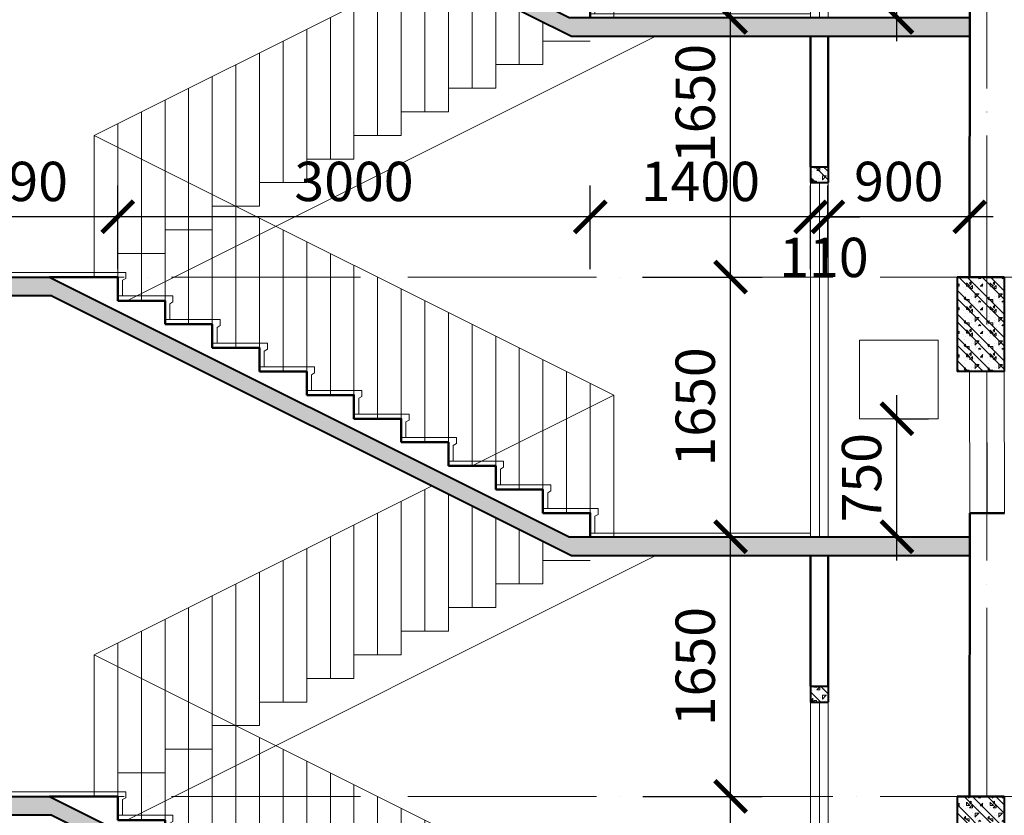
# Model space of a CAD drawing. Units: millimetres. Extents: x -2469955 to -1740442, y -2196751 to -2015371.
# Drawn here: x -1851577 to -1845324, y -2036195 to -2031139 of the extents above; entities that cross this region are included whole.
import ezdxf

# ---------------------------------------------------------------- set-up
doc = ezdxf.new("R2010")
doc.units = ezdxf.units.MM
doc.header["$MEASUREMENT"] = 0
doc.header["$PDMODE"] = 35
doc.header["$PDSIZE"] = 0.000315
doc.linetypes.add('ACAD_ISO04W100', pattern=[30, 24, -3, 0, -3])
doc.layers.get('0').update_dxf_attribs({"linetype": 'CONTINUOUS', "lineweight": 18})
doc.layers.get('DEFPOINTS').update_dxf_attribs({"linetype": 'CONTINUOUS', "lineweight": 18})
for name, color, linetype, lineweight in [('KT-1-Column(cotbetong)', 6, 'CONTINUOUS', 40), ('KT-10.axis(truc)', 14, 'ACAD_ISO04W100', 0), ('KT-11-Dimension(duongkichthuoc)', 185, 'CONTINUOUS', 13), ('KT-4-line1(netthaydam)', 4, 'CONTINUOUS', 20), ('KT-5-line2(netthaymanh)', 5, 'CONTINUOUS', 18), ('KT-9-Materials(chenvatlieu)', 251, 'CONTINUOUS', 0), ('tuong', 7, 'CONTINUOUS', 50)]:
    doc.layers.add(name, color=color, linetype=linetype, lineweight=lineweight)
doc.styles.add('DIM1', font='romans.shx', dxfattribs={"width": 0.8})
doc.dimstyles.new('1-1', dxfattribs={"dimtxt": 250, "dimasz": 200, "dimexe": 200, "dimexo": 50, "dimgap": 100, "dimtad": 1, "dimdec": 0, "dimzin": 0, "dimdsep": 46, "dimtxsty": 'DIM1', "dimblk": 'ARCHTICK', "dimcen": 100, "dimdle": 150, "dimclrd": 185, "dimclre": 185, "dimclrt": 4, "dimadec": 0, "dimazin": 0, "dimtfac": 0.0001, "dimtdec": 0, "dimtix": 1, "dimtmove": 2, "dimatfit": 3, "dimldrblk": 'DOTSMALL', "dimfxl": 0, "dimtolj": 1, "dimtzin": 0, "dimarcsym": 0})

# ---------------------------------------------------------------- blocks, each defined once
blk = doc.blocks.new('tang2-moi')
at = {"layer": 'KT-9-Materials(chenvatlieu)', "ltscale": 0.5}
h = blk.add_hatch(dxfattribs=at)
h.set_pattern_fill('BT', color=256, scale=150, style=0)
h.set_pattern_definition([(7.016709298534877e-15, (1244.33966544806, 619.249519076664), (0, 150), [0, -150]), (7.016709298534877e-15, (1138.372915448155, 684.1006690766662), (0, 150), [0, -150]), (7.016709298534877e-15, (1143.069565448212, 657.6907690765802), (0, 150), [0, -150]), (7.016709298534877e-15, (1195.906165448017, 670.0153690767474), (0, 150), [0, -150]), (7.016709298534877e-15, (1167.433165448019, 713.1517690767068), (0, 150), [0, -150]), (7.016709298534877e-15, (1159.801165448036, 694.0777690766845), (0, 150), [0, -150]), (7.016709298534877e-15, (1173.303865448106, 726.0633190765511), (0, 150), [0, -150]), (7.016709298534877e-15, (1152.462715448113, 738.6813190765679), (0, 150), [0, -150]), (7.016709298534877e-15, (1181.22941544815, 705.8155690766871), (0, 150), [0, -150]), (7.016709298534877e-15, (1133.089315448189, 706.402519076597), (0, 150), [0, -150]), (7.016709298534877e-15, (1229.075815448072, 706.9893190765288), (0, 150), [0, -150]), (7.016709298534877e-15, (1250.797615448013, 711.0975190766621), (0, 150), [0, -150]), (7.016709298534877e-15, (1239.643165447982, 695.8384690766688), (0, 150), [0, -150]), (7.016709298534877e-15, (1242.872065448202, 675.2973190767225), (0, 150), [0, -150]), (7.016709298534877e-15, (1203.831715448061, 693.1974190766923), (0, 150), [0, -150]), (7.016709298534877e-15, (1202.657515448052, 651.8218690766953), (0, 150), [0, -150]), (7.016709298534877e-15, (1202.657515448052, 638.9103190766182), (0, 150), [0, -150]), (7.016709298534877e-15, (1131.621715448098, 635.9758690765593), (0, 150), [0, -150]), (7.016709298534877e-15, (1190.916115448112, 653.5824190767016), (0, 150), [0, -150]), (7.016709298534877e-15, (1191.503065448022, 603.6969190766104), (0, 150), [0, -150]), (7.016709298534877e-15, (1175.358565448085, 635.6823190767318), (0, 150), [0, -150]), (7.016709298534877e-15, (1176.532765448093, 621.0100690766703), (0, 150), [0, -150]), (7.016709298534877e-15, (1157.159365448169, 610.1526190766599), (0, 150), [0, -150]), (7.016709298534877e-15, (1167.139615448192, 630.1069690766744), (0, 150), [0, -150]), (7.016709298534877e-15, (1160.094715448096, 636.2692690766416), (0, 150), [0, -150]), (45.00000000000001, (1239.386965448037, 631.6617190765683), (0, 150.0000464173428), [12, -200.1321]), (135, (1247.872165448032, 640.1470690765418), (-150.0000464173428, 0), [12, -200.1321]), (270, (1239.386965448037, 648.6324190767482), (150, -2.755455298081545e-14), [16.97055, -133.02945]), (180, (1234.179415448103, 633.5715190765914), (-1.83697019872103e-14, -150), [18, -132]), (270, (1216.179415448103, 633.5715190765914), (150, -2.755455298081545e-14), [18, -132]), (45.00000000000001, (1216.179415448103, 615.5715190765914), (0, 150.0000464173428), [25.4559, -186.6762]), (90, (1178.669665448135, 643.9458190766163), (-150, 9.184850993605149e-15), [25.2, -124.8]), (180, (1178.669665448135, 669.1458190765698), (-1.83697019872103e-14, -150), [25.2, -124.8]), (315, (1153.469665448181, 669.1458190765698), (150.0000464173428, -3.33066907387547e-14), [35.6382, -176.4939]), (135, (1157.324065448018, 616.9737190767191), (-150.0000464173428, 0), [10.5, -201.6321]), (225, (1149.89936544816, 624.3984190765768), (-1.665334536937735e-14, -150.0000464173428), [10.5, -201.6321]), (7.016709298534877e-15, (1142.474815448048, 616.9737190767191), (0, 150), [14.84925, -135.15075]), (7.016709298534877e-15, (1212.150715448195, 718.3803190765902), (0, 150), [20.625, -129.375]), (90, (1232.775715448195, 718.3803190765902), (-150, 9.184850993605149e-15), [20.625, -129.375]), (225, (1232.775715448195, 739.0053190765902), (-1.665334536937735e-14, -150.0000464173428), [29.1681, -182.96385]), (270, (1194.805465448182, 721.3681690767407), (150, -2.755455298081545e-14), [18.75, -131.25]), (7.016709298534877e-15, (1194.805465448182, 702.6181690767407), (0, 150), [18.75, -131.25]), (135, (1213.555465448182, 702.6181690767407), (-150.0000464173428, 0), [26.51655, -185.61555]), (45.00000000000001, (1204.34516544803, 727.1449690766167), (0, 150.0000464173428), [12.75, -199.3821]), (135, (1213.360765448073, 736.1605690766592), (-150.0000464173428, 0), [12.75, -199.3821]), (270, (1204.34516544803, 745.1763190766796), (150, -2.755455298081545e-14), [18.0312, -131.9688]), (135, (1145.44751544809, 716.3452690765262), (-150.0000464173428, 0), [21.21315, -190.9188]), (7.016709298534877e-15, (1130.44751544809, 716.3452690765262), (0, 150), [15, -135]), (270, (1130.44751544809, 731.3452690765262), (150, -2.755455298081545e-14), [15, -135]), (45.00000000000001, (1119.399265448097, 600.0039190766402), (-74.24621202458748, 74.24621202458749), []), (45.00000000000001, (1171.899265448097, 600.0039190766402), (-74.24621202458748, 74.24621202458749), [])])
h.paths.add_polyline_path([(1230.019451181637, 700.003919075476), (1119.399540738901, 700.0042236018926), (1119.399265448097, 600.0042236025911), (1230.019175891066, 600.0039190766402)])
h = blk.add_hatch(dxfattribs=at)
h.set_pattern_fill('BT', color=256, scale=150, style=0)
h.set_pattern_definition([(7.016709298534877e-15, (124.9403999487404, -880.7543121667113), (0, 150), [0, -150]), (7.016709298534877e-15, (18.97364994883537, -815.9031621667091), (0, 150), [0, -150]), (7.016709298534877e-15, (23.67029994889162, -842.3130621667951), (0, 150), [0, -150]), (7.016709298534877e-15, (76.50689994869754, -829.9884621666279), (0, 150), [0, -150]), (7.016709298534877e-15, (48.0338999486994, -786.8520621666685), (0, 150), [0, -150]), (7.016709298534877e-15, (40.40189994871616, -805.9260621666908), (0, 150), [0, -150]), (7.016709298534877e-15, (53.9045999487862, -773.9405121668242), (0, 150), [0, -150]), (7.016709298534877e-15, (33.06344994879328, -761.3225121668074), (0, 150), [0, -150]), (7.016709298534877e-15, (61.83014994882978, -794.1882621666882), (0, 150), [0, -150]), (7.016709298534877e-15, (13.69004994886927, -793.6013121667784), (0, 150), [0, -150]), (7.016709298534877e-15, (109.6765499487519, -793.0145121668465), (0, 150), [0, -150]), (7.016709298534877e-15, (131.3983499486931, -788.9063121667132), (0, 150), [0, -150]), (7.016709298534877e-15, (120.2438999486621, -804.1653621667065), (0, 150), [0, -150]), (7.016709298534877e-15, (123.4727999488823, -824.7065121666528), (0, 150), [0, -150]), (7.016709298534877e-15, (84.43244994874112, -806.806412166683), (0, 150), [0, -150]), (7.016709298534877e-15, (83.25824994873255, -848.18196216668), (0, 150), [0, -150]), (7.016709298534877e-15, (83.25824994873255, -861.0935121667571), (0, 150), [0, -150]), (7.016709298534877e-15, (12.22244994877838, -864.027962166816), (0, 150), [0, -150]), (7.016709298534877e-15, (71.51684994879179, -846.4214121666737), (0, 150), [0, -150]), (7.016709298534877e-15, (72.10379994870164, -896.306912166765), (0, 150), [0, -150]), (7.016709298534877e-15, (55.95929994876496, -864.3215121666435), (0, 150), [0, -150]), (7.016709298534877e-15, (57.13349994877353, -878.993762166705), (0, 150), [0, -150]), (7.016709298534877e-15, (37.76009994884953, -889.8512121667154), (0, 150), [0, -150]), (7.016709298534877e-15, (47.74034994887188, -869.8968621667009), (0, 150), [0, -150]), (7.016709298534877e-15, (40.69544994877651, -863.7345621667337), (0, 150), [0, -150]), (45.00000000000001, (119.9876999487169, -868.342112166807), (0, 150.0000464173428), [12, -200.1321]), (135, (128.4728999487124, -859.8567621668335), (-150.0000464173428, 0), [12, -200.1321]), (270, (119.9876999487169, -851.3714121666271), (150, -2.755455298081545e-14), [16.97055, -133.02945]), (180, (114.7801499487832, -866.432312166784), (-1.83697019872103e-14, -150), [18, -132]), (270, (96.78014994878322, -866.432312166784), (150, -2.755455298081545e-14), [18, -132]), (45.00000000000001, (96.78014994878322, -884.432312166784), (0, 150.0000464173428), [25.4559, -186.6762]), (90, (59.27039994881488, -856.058012166759), (-150, 9.184850993605149e-15), [25.2, -124.8]), (180, (59.27039994881488, -830.8580121668056), (-1.83697019872103e-14, -150), [25.2, -124.8]), (315, (34.07039994886145, -830.8580121668056), (150.0000464173428, -3.33066907387547e-14), [35.6382, -176.4939]), (135, (37.92479994869791, -883.0301121666562), (-150.0000464173428, 0), [10.5, -201.6321]), (225, (30.50009994884022, -875.6054121667985), (-1.665334536937735e-14, -150.0000464173428), [10.5, -201.6321]), (7.016709298534877e-15, (23.07554994872771, -883.0301121666562), (0, 150), [14.84925, -135.15075]), (7.016709298534877e-15, (92.75144994887523, -781.6235121667851), (0, 150), [20.625, -129.375]), (90, (113.3764499488752, -781.6235121667851), (-150, 9.184850993605149e-15), [20.625, -129.375]), (225, (113.3764499488752, -760.9985121667851), (-1.665334536937735e-14, -150.0000464173428), [29.1681, -182.96385]), (270, (75.4061999488622, -778.6356621666346), (150, -2.755455298081545e-14), [18.75, -131.25]), (7.016709298534877e-15, (75.4061999488622, -797.3856621666346), (0, 150), [18.75, -131.25]), (135, (94.1561999488622, -797.3856621666346), (-150.0000464173428, 0), [26.51655, -185.61555]), (45.00000000000001, (84.94589994871058, -772.8588621667586), (0, 150.0000464173428), [12.75, -199.3821]), (135, (93.96149994875304, -763.8432621667162), (-150.0000464173428, 0), [12.75, -199.3821]), (270, (84.94589994871058, -754.8275121666957), (150, -2.755455298081545e-14), [18.0312, -131.9688]), (135, (26.04824994876981, -783.6585621668492), (-150.0000464173428, 0), [21.21315, -190.9188]), (7.016709298534877e-15, (11.04824994876981, -783.6585621668492), (0, 150), [15, -135]), (270, (11.04824994876981, -768.6585621668492), (150, -2.755455298081545e-14), [15, -135]), (45.00000000000001, (-5.122274160385132e-08, -899.9999121667352), (-74.24621202458748, 74.24621202458749), []), (45.00000000000001, (52.49999994877726, -899.9999121667352), (-74.24621202458748, 74.24621202458749), [])])
h.paths.add_polyline_path([(110.0049280009698, 0), (0, 0), (0, -599.9999999995343), (110.0049278193619, -599.9999995785765)])
h.paths.add_polyline_path([(300.0321041557472, -599.9999988521449), (300.0321041555144, 0), (110.0049280005042, 2.328306436538696e-10), (110.0049278188962, -599.999999579275)])
h = blk.add_hatch(dxfattribs=at)
h.set_pattern_fill('BT', color=256, scale=150, style=0)
h.set_pattern_definition([(180, (29545.0841521495, -3680.766434401972), (0, 150), [0, -150]), (180, (29651.05090214941, -3615.91528440197), (0, 150), [0, -150]), (180, (29646.35425214935, -3642.325184402056), (0, 150), [0, -150]), (180, (29593.51765214955, -3630.000584401889), (0, 150), [0, -150]), (180, (29621.99065214954, -3586.864184401929), (0, 150), [0, -150]), (180, (29629.62265214953, -3605.938184401952), (0, 150), [0, -150]), (180, (29616.11995214946, -3573.952634402085), (0, 150), [0, -150]), (180, (29636.96110214945, -3561.334634402068), (0, 150), [0, -150]), (180, (29608.19440214941, -3594.200384401949), (0, 150), [0, -150]), (180, (29656.33450214937, -3593.613434402039), (0, 150), [0, -150]), (180, (29560.34800214949, -3593.026634402107), (0, 150), [0, -150]), (180, (29538.62620214955, -3588.918434401974), (0, 150), [0, -150]), (180, (29549.78065214958, -3604.177484401967), (0, 150), [0, -150]), (180, (29546.55175214936, -3624.718634401914), (0, 150), [0, -150]), (180, (29585.5921021495, -3606.818534401944), (0, 150), [0, -150]), (180, (29586.76630214951, -3648.194084401941), (0, 150), [0, -150]), (180, (29586.76630214951, -3661.105634402018), (0, 150), [0, -150]), (180, (29657.80210214946, -3664.040084402077), (0, 150), [0, -150]), (180, (29598.50770214945, -3646.433534401935), (0, 150), [0, -150]), (180, (29597.92075214954, -3696.319034402026), (0, 150), [0, -150]), (180, (29614.06525214948, -3664.333634401904), (0, 150), [0, -150]), (180, (29612.89105214947, -3679.005884401966), (0, 150), [0, -150]), (180, (29632.26445214939, -3689.863334401976), (0, 150), [0, -150]), (180, (29622.28420214937, -3669.908984401962), (0, 150), [0, -150]), (180, (29629.32910214947, -3663.746684401995), (0, 150), [0, -150]), (135, (29550.03685214953, -3668.354234402068), (0, 150.0000464173428), [12, -200.1321]), (45.00000000000001, (29541.55165214953, -3659.868884402094), (150.0000464173428, 0), [12, -200.1321]), (270, (29550.03685214953, -3651.383534401888), (-150, -2.755455298081545e-14), [16.97055, -133.02945]), (7.016709298534877e-15, (29555.24440214946, -3666.444434402045), (1.83697019872103e-14, -150), [18, -132]), (270, (29573.24440214946, -3666.444434402045), (-150, -2.755455298081545e-14), [18, -132]), (135, (29573.24440214946, -3684.444434402045), (0, 150.0000464173428), [25.4559, -186.6762]), (90, (29610.75415214943, -3656.07013440202), (150, 9.184850993605149e-15), [25.2, -124.8]), (7.016709298534877e-15, (29610.75415214943, -3630.870134402066), (1.83697019872103e-14, -150), [25.2, -124.8]), (225, (29635.95415214938, -3630.870134402066), (-150.0000464173428, -3.33066907387547e-14), [35.6382, -176.4939]), (45.00000000000001, (29632.09975214954, -3683.042234401917), (150.0000464173428, 0), [10.5, -201.6321]), (315, (29639.5244521494, -3675.617534402059), (1.665334536937735e-14, -150.0000464173428), [10.5, -201.6321]), (180, (29646.94900214951, -3683.042234401917), (0, 150), [14.84925, -135.15075]), (180, (29577.27310214937, -3581.635634402046), (0, 150), [20.625, -129.375]), (90, (29556.64810214937, -3581.635634402046), (150, 9.184850993605149e-15), [20.625, -129.375]), (315, (29556.64810214937, -3561.010634402046), (1.665334536937735e-14, -150.0000464173428), [29.1681, -182.96385]), (270, (29594.61835214938, -3578.647784401895), (-150, -2.755455298081545e-14), [18.75, -131.25]), (180, (29594.61835214938, -3597.397784401895), (0, 150), [18.75, -131.25]), (45.00000000000001, (29575.86835214938, -3597.397784401895), (150.0000464173428, 0), [26.51655, -185.61555]), (135, (29585.07865214953, -3572.87098440202), (0, 150.0000464173428), [12.75, -199.3821]), (45.00000000000001, (29576.06305214949, -3563.855384401977), (150.0000464173428, 0), [12.75, -199.3821]), (270, (29585.07865214953, -3554.839634401957), (-150, -2.755455298081545e-14), [18.0312, -131.9688]), (45.00000000000001, (29643.97630214947, -3583.67068440211), (150.0000464173428, 0), [21.21315, -190.9188]), (180, (29658.97630214947, -3583.67068440211), (0, 150), [15, -135]), (270, (29658.97630214947, -3568.67068440211), (-150, -2.755455298081545e-14), [15, -135]), (135, (29670.02455214947, -3700.012034401996), (74.24621202458748, 74.24621202458749), []), (135, (29617.52455214947, -3700.012034401996), (74.24621202458748, 74.24621202458749), [])])
h.paths.add_polyline_path([(29450.02528263326, -3300.000314050587), (29670.02455214947, -3299.980757973623), (29670.02455214923, -3700.006174226757), (29450.02455214993, -3700.006174226757)])
h.paths.add_polyline_path([(28740.02161147911, -3419.981414075941), (28020.01752734347, -3419.981922026724), (27720.0184892714, -3419.981922027189), (27720.0184892714, -3299.999867731705), (27720.0184892707, -119.9999049005564), (25510.00132638589, -119.9999161735177), (25510.00132638589, -599.9999205134809), (25110.00132638589, -599.9999220240861), (25110.001326008, -119.99991799891), (21910.0049210391, -119.9999343208037), (21910.00492141722, -599.9999205307104), (21510.00492141722, -599.9999220420141), (21510.00492141675, -169.9998801010661), (18219.39513689117, -169.9998968858272), (18219.39513806487, -400.0016272717621), (17999.39734017127, -399.9998980078381), (17999.39734017104, -119.9998980078381), (14710.01941978396, -119.9999147856142), (14710.01941979351, -599.9999800559599), (14310.0189298396, -599.9999820964877), (14310.0189298389, -119.9999820962548), (11099.99987486191, -119.999998469837), (11099.99987486191, -599.9999984696042), (10800.0000006028, -599.9999999993015), (10800.0000006035, -119.9999760710634), (8840.0049279409, -119.999983276939), (8840.004928970477, -399.999913552776), (8620.004928970244, -399.999913552776), (8620.004928970244, -119.999984085327), (7420.023048467468, -119.9999884970021), (7420.02304847748, -599.9999800561927), (7020.022558522876, -599.9999820964877), (7020.022558523342, -119.9999900076073), (6047.981862800196, -119.999993956415), (2747.984473489923, -1769.998688611668), (219.3730085960124, -1769.9924337212), (219.9999999480788, -1649.993300443981), (2764.374443228822, -1650.000304866815), (6064.375065049622, 6.043817847967148e-06), (18219.39513602364, 5.195103585720062e-05), (18219.39513627929, -49.99991216673516), (21510.00492141675, -49.9999121662695), (21510.00492141652, 6.437860429286957e-05), (27720.01848927117, 8.783349767327309e-05), (28020.01766843931, 8.783373050391674e-05), (28020.01766843954, -119.9999121644069), (28020.01766843977, -3299.981922026956), (28960.02138728346, -3299.981258869404), (28960.02138728346, -3700.012034401996), (28740.02138728369, -3700.012034401763)])
h.paths.add_polyline_path([(7020.022665850585, -950.000027398346), (7130.022636304377, -950.000027398346), (7130.022636304377, -1050.0001429033), (7020.022665850585, -1050.0001429033)], flags=17)
h.paths.add_polyline_path([(17999.39374239394, -949.9970851505641), (18219.39435201278, -949.9970851510298), (18219.39435201255, -1049.999912166735), (17999.39374239394, -1049.999912166735)], flags=17)
h.paths.add_polyline_path([(21599.39313297393, -949.9970851503313), (21819.39374259301, -949.9970851505641), (21819.39374259277, -1049.999912166269), (21599.39313297393, -1049.999912166269)], flags=17)
at = {"layer": 'KT-1-Column(cotbetong)', "ltscale": 0.5}
for p, q in [((1119.399540738668, 700.0042236018926), (1119.399265448097, 600.0042236025911)), ((1230.019451181637, 700.0039190757088), (1119.399540738668, 700.0042236018926)), ((1230.019451181637, 700.0039190757088), (1230.019175891066, 600.0039190764073)), ((1230.019451181637, 600.0039190757088), (1119.399540738668, 600.0042236018926)), ((0, 0), (0, -599.9999999997672)), ((0, 0), (300.0321041555144, 0)), ((300.0321041555144, 0), (0, 0)), ((300.0321041555144, 0), (300.0321041557472, -599.9999984696042)), ((6047.981862800894, -119.999993956415), (2747.984473490156, -1769.998688611668)), ((6047.981862800894, -119.999993956415), (7020.022558523109, -119.9999900076073)), ((-5.098991096019745e-08, -599.9999999997672), (300.0321040651761, -599.9999984696042)), ((219.9999999485444, -1649.993300444447), (219.3730085957795, -1769.992433720734)), ((2764.374443228822, -1650.000304867048), (219.3733230086509, -1649.993298719171)), ((2747.984473490156, -1769.998688611668), (219.3730085957795, -1769.992433720734))]:
    blk.add_line(p, q, dxfattribs=at)
blk.add_lwpolyline([(18219.39513627929, -49.99991216650233), (18219.39513602434, 5.195103585720062e-05), (6064.375065051019, 6.043585017323494e-06), (2764.374443228822, -1650.000304867048)], dxfattribs=at)
at = {"layer": 'KT-10.axis(truc)', "ltscale": 50}
blk.add_line((54792.40331810992, 8.783349767327309e-05), (-2891.824006061535, 8.783349767327309e-05), dxfattribs=at)
at = {"layer": 'KT-4-line1(netthaydam)', "ltscale": 0.5}
for p, q in [((1174.709495960269, 600.0040713388007), (1174.703301922651, -1649.995928652352)), ((109.3782454039901, -1499.993298719171), (110.3182648562361, -599.9999994372483)), ((5572.395290032029, -3449.999935527332), (2212.44578416599, -1769.997363878181))]:
    blk.add_line(p, q, dxfattribs=at)
at = {"layer": 'KT-4-line1(netthaydam)'}
for points in [[(2930.211103257025, -1949.999935528031), (2930.211103257025, -1799.999935528031), (2630.211103257025, -1799.999935528031)], [(3230.211103257025, -2099.999935528031), (3230.211103257025, -1949.999935528031), (2930.211103257025, -1949.999935528031)], [(3530.211103257025, -2249.999935528031), (3530.211103257025, -2099.999935528031), (3230.211103257025, -2099.999935528031)], [(3830.211103257025, -2399.999935528031), (3830.211103257025, -2249.999935528031), (3530.211103257025, -2249.999935528031)], [(4130.211103257025, -2549.999935528031), (4130.211103257025, -2399.999935528031), (3830.211103257025, -2399.999935528031)], [(4430.211103257025, -2699.999935528031), (4430.211103257025, -2549.999935528031), (4130.211103257025, -2549.999935528031)], [(4730.211103257025, -2849.999935528031), (4730.211103257025, -2699.999935528031), (4430.211103257025, -2699.999935528031)], [(5030.211103257025, -2999.999935528031), (5030.211103257025, -2849.999935528031), (4730.211103257025, -2849.999935528031)], [(5330.211103257025, -3149.999935528031), (5330.211103257025, -2999.999935528031), (5030.211103257025, -2999.999935528031)], [(5630.211103257025, -3299.999935528031), (5630.211103257025, -3149.999935528031), (5330.211103257025, -3149.999935528031)]]:
    blk.add_lwpolyline(points, dxfattribs=at)
at = {"layer": 'KT-5-line2(netthaymanh)', "ltscale": 0.5}
for p, q in [((5780.211182956584, 900.0096095658373), (2480.019710288849, -750.0000945669599)), ((5780.211103256792, 8.783349767327309e-05), (5780.211103256792, 900.0000878334977)), ((5780.211182956584, 8.783373050391674e-05), (5780.211182956584, 900.0096095658373)), ((5630.211103257025, -149.9999355280306), (5630.211103257257, 825.0000867717899)), ((5480.211103257025, -149.9999355280306), (5480.211103257257, 750.0000644719694)), ((5330.211103257025, -299.9999355280306), (5330.211103257257, 675.000084647676)), ((1119.399540738668, 600.0042236018926), (1119.39334670105, -1649.99577638926)), ((1230.01945118187, 600.0042236016598), (1230.013257144252, -1649.995776389493)), ((5180.211103257025, -299.9999355280306), (5180.211103257257, 600.0000644719694)), ((5030.211103257025, -449.9999355280306), (5030.211103257257, 525.0000825242605)), ((4880.211103257025, -449.9999355280306), (4880.211103257257, 450.0000644719694)), ((4730.211103257025, -599.9999355280306), (4730.21110325749, 375.0000804001465)), ((4580.211103257025, -599.9999355280306), (4580.211103257257, 300.0000644719694)), ((4430.211103257025, -749.9999355280306), (4430.21110325749, 225.0000782764982)), ((4280.211103257025, -749.9999355280306), (4280.211103257257, 150.0000644719694)), ((4130.211103257025, -899.9999355280306), (4130.21110325749, 75.00007615284994)), ((3980.211103257025, -899.9999355280306), (3980.211103257257, 6.447196938097477e-05)), ((3830.211103257025, -1049.999935528031), (3830.21110325749, -74.99992597103119)), ((3680.211103257025, -1049.999935528031), (3680.211103257257, -149.9999355280306)), ((3530.211103257025, -1199.999935528031), (3530.211103257257, -224.9999280949123)), ((3380.211103257025, -1199.999935528031), (3380.211103257257, -299.9999355280306)), ((3230.211103257025, -1349.999935528031), (3230.211103257257, -374.9999302187935)), ((3080.211103257025, -1349.999935528031), (3080.211103257257, -449.9999355280306)), ((2930.211103257025, -1499.999935528031), (2930.21110325749, -524.9999323424418)), ((0, -599.9999999997672), (-0.6266769911162555, -1499.993298719171)), ((220.313341781497, -599.9999988761265), (219.3733230086509, -1499.993298719171)), ((2780.211103257025, -1499.999935528031), (2780.211103257257, -599.9999355280306)), ((2630.211103257025, -1649.999935528031), (2630.211103257257, -674.9999344663229)), ((2480.019710288849, -1650.00009456696), (2480.019710288849, -750.0000945669599)), ((2480.019710288849, -750.0000945669599), (3380.077223608969, -1200.00009456696)), ((2480.211103257025, -1649.999935528031), (2480.21110325749, -749.9999355280306)), ((3634.037556577008, -1326.972147068009), (5780.211182956584, -2399.990390434163)), ((3680.211103257025, -2249.999935528031), (3680.211103257257, -1349.991257288493)), ((3530.211103257025, -2249.999935528031), (3530.211103256326, -1378.88537372835)), ((3830.211103257025, -2399.999935528031), (3830.211103256792, -1424.991691200063)), ((3380.211103257025, -2099.999935528031), (3380.211103257025, -1453.885373728117)), ((3980.211103257025, -2399.999935528031), (3980.211103257257, -1499.991257288493)), ((3230.211103257025, -2099.999935528031), (3230.211103256792, -1528.88537372835)), ((3080.211103257025, -1949.999935528031), (3080.21110325749, -1603.885373727884)), ((4130.211103257025, -2549.999935528031), (4130.211103256792, -1574.991691200063)), ((2930.211103257025, -1949.999935528031), (2930.211103256326, -1678.88537372835)), ((4280.211103257025, -2549.999935528031), (4280.211103257257, -1649.991257288493)), ((4430.211103257025, -2699.999935528031), (4430.211103256792, -1724.991691200063)), ((4580.211103257025, -2699.999935528031), (4580.211103257257, -1799.991257288493)), ((4730.211103257025, -2849.999935528031), (4730.211103256792, -1874.991691200063)), ((4880.211103257025, -2849.999935528031), (4880.211103257257, -1949.991257288493)), ((5030.211103257025, -2999.999935528031), (5030.211103256792, -2024.991691200063)), ((5180.211103257025, -2999.999935528031), (5180.211103257257, -2099.991257288493)), ((5330.211103257025, -3149.999935528031), (5330.211103256792, -2174.991691200063)), ((5480.211103257025, -3149.999935528031), (5480.211103257257, -2249.991257288493)), ((5630.211103257025, -3299.999935528031), (5630.211103257257, -2324.990823376924)), ((5780.211182956584, -3299.999912166269), (5780.211182956584, -2399.990390434163))]:
    blk.add_line(p, q, dxfattribs=at)
at = {"layer": 'KT-5-line2(netthaymanh)'}
blk.add_line((2630.019710288616, -1627.00009456696), (1229.95595536218, -1626.996240323409), dxfattribs=at)
for points in [[(7020.02267428604, 29.99990955041721), (5579.828317306703, 29.99990543304011), (5579.828317306703, -8.262132202740759), (5599.828317306703, -20.07801215955988), (5599.82835117192, -120.0000945669599)], [(5630.019710288849, -120.0000945669599), (5280.019710290711, -120.0000945669599), (5280.019710290711, -158.2621322027408), (5300.019710290711, -170.0780121595599), (5300.019744155928, -270.0000945669599)], [(5329.828317320673, -270.0000945669599), (4979.828317322535, -270.0000945669599), (4979.828317322535, -308.2621322027408), (4999.828317322535, -320.0780121595599), (4999.828351187753, -420.0000945669599)], [(5029.828317320673, -420.0000945669599), (4679.828317322535, -420.0000945669599), (4679.828317322535, -458.2621322027408), (4699.828317322535, -470.0780121595599), (4699.828351187753, -570.0000945669599)], [(4729.828317320673, -570.0000945669599), (4379.828317322535, -570.0000945669599), (4379.828317322535, -608.2621322027408), (4399.828317322535, -620.0780121595599), (4399.828351187753, -720.0000945669599)], [(4429.828317320673, -720.0000945669599), (4079.828317322535, -720.0000945669599), (4079.828317322535, -758.2621322027408), (4099.828317322535, -770.0780121595599), (4099.828351187753, -870.0000945669599)], [(4130.019710288849, -870.0000945669599), (3780.019710290711, -870.0000945669599), (3780.019710290711, -908.2621322027408), (3800.019710290711, -920.0780121595599), (3800.019744155928, -1020.00009456696)], [(3829.828317320673, -1020.00009456696), (3479.828317322535, -1020.00009456696), (3479.828317322535, -1058.262132202741), (3499.828317322535, -1070.07801215956), (3499.828351187753, -1170.00009456696)], [(3529.828317320673, -1170.00009456696), (3179.828317322535, -1170.00009456696), (3179.828317322535, -1208.262132202741), (3199.828317322535, -1220.07801215956), (3199.828351187753, -1320.00009456696)], [(3229.828317320673, -1320.00009456696), (2879.828317322535, -1320.00009456696), (2879.828317322535, -1358.262132202741), (2899.828317322535, -1370.07801215956), (2899.828351187753, -1470.00009456696)], [(2930.019710288849, -1470.00009456696), (2580.019710290711, -1470.00009456696), (2580.019710290711, -1508.262132202741), (2600.019710290711, -1520.07801215956), (2600.019744155928, -1627.000011979835)]]:
    blk.add_lwpolyline(points, dxfattribs=at)
at = {"layer": 'KT-5-line2(netthaymanh)', "ltscale": 0.5}
blk.add_lwpolyline([(420.0182942117099, -899.9946718160063), (920.018466030946, -899.9946718160063), (920.018466030946, -399.9946718160063), (420.0182942117099, -399.9946718160063)], close=True, dxfattribs=at)
at = {"layer": 'tuong', "ltscale": 0.5}
for p, q in [((1119.40284209419, 1530.000087833498), (1119.399816029472, 700.0042236009613)), ((1230.019451182103, 1530.000087833498), (1230.019726472441, 700.0039190750103)), ((-0.6266769911162555, -1499.993298719171), (219.3733230088837, -1499.993298719171)), ((219.3733230088837, -1499.993298719171), (219.9999999492429, -3299.999951046426))]:
    blk.add_line(p, q, dxfattribs=at)
for points in [[(5630.019710273016, -150.0000945669599), (5630.019710273016, -9.4566959887743e-05), (6064.375065051019, 6.043585017323494e-06)], [(5330.019710288849, -300.0000945669599), (5330.019710288849, -150.0000945669599), (5630.019710273016, -150.0000945669599)], [(5030.019710288849, -450.0000945669599), (5030.019710288849, -300.0000945669599), (5330.019710288849, -300.0000945669599)], [(4730.019710288849, -600.0000945669599), (4730.019710288849, -450.0000945669599), (5030.019710288849, -450.0000945669599)], [(4430.019710288849, -750.0000945669599), (4430.019710288849, -600.0000945669599), (4730.019710288849, -600.0000945669599)], [(4130.019710288849, -900.0000945669599), (4130.019710288849, -750.0000945669599), (4430.019710288849, -750.0000945669599)], [(3830.019710288849, -1050.00009456696), (3830.019710288849, -900.0000945669599), (4130.019710288849, -900.0000945669599)], [(3530.019710288849, -1200.00009456696), (3530.019710288849, -1050.00009456696), (3830.019710288849, -1050.00009456696)], [(3230.019710288849, -1350.00009456696), (3230.019710288849, -1200.00009456696), (3530.019710288849, -1200.00009456696)], [(2930.019710288849, -1500.00009456696), (2930.019710288849, -1350.00009456696), (3230.019710288849, -1350.00009456696)], [(2630.019710288849, -1650.00009456696), (2630.019710288849, -1500.00009456696), (2930.019710288849, -1500.00009456696)]]:
    blk.add_lwpolyline(points, dxfattribs=at)
blk = doc.blocks.new('_ARCHTICK')
at = {"color": 0, "linetype": 'ByBlock', "const_width": 0.15}
blk.add_lwpolyline([(-0.5, -0.5), (0.5, 0.5)], dxfattribs=at)
blk = doc.blocks.new('*D128')
at = {"layer": 'DEFPOINTS', "color": 0, "ltscale": 0.5}
for p in [(-1847670.191643768, -2036074.853293707), (-1847061.628211559, -2036074.853293707), (-1847670.191643768, -2037724.852536046)]:
    blk.add_point(p, dxfattribs=at)
at = {"layer": 'KT-11-Dimension(duongkichthuoc)', "color": 185, "lineweight": -2, "ltscale": 0.5}
for p, q in [((-1847061.628211559, -2037874.852536046), (-1847061.628211559, -2035924.853293707)), ((-1847620.191643768, -2036074.853293707), (-1846861.628211559, -2036074.853293707)), ((-1847620.191643768, -2037724.852536046), (-1846861.628211559, -2037724.852536046))]:
    blk.add_line(p, q, dxfattribs=at)
at = {"layer": 'KT-11-Dimension(duongkichthuoc)', "color": 185, "lineweight": -2, "ltscale": 0.5, "xscale": 200, "yscale": 200, "zscale": 200}
for p, rotation in [((-1847061.628211559, -2036074.853293707), 90), ((-1847061.628211559, -2037724.852536046), 270)]:
    blk.add_blockref('_ARCHTICK', p, dxfattribs=dict(at, rotation=rotation))
at = {"layer": 'KT-11-Dimension(duongkichthuoc)', "color": 4, "ltscale": 0.5, "insert": (-1847286.628211559, -2036899.852914877), "char_height": 250, "attachment_point": 5, "rotation": 90, "style": 'DIM1'}
blk.add_mtext('\\A1;1650', dxfattribs=at)
blk = doc.blocks.new('_DotSmall')
at = {"color": 0, "linetype": 'ByBlock', "const_width": 0.5}
blk.add_lwpolyline([(-0.0625, 0, 1), (0.0625, 0, 1)], format="xyb", close=True, dxfattribs=at)
blk = doc.blocks.new('*D129')
at = {"layer": 'DEFPOINTS', "color": 0, "ltscale": 0.5}
for p in [(-1847488.605677489, -2034424.851997277), (-1847061.628211559, -2034424.851997277), (-1847670.191643768, -2036074.853293707)]:
    blk.add_point(p, dxfattribs=at)
at = {"layer": 'KT-11-Dimension(duongkichthuoc)', "color": 185, "lineweight": -2, "ltscale": 0.5}
for p, q in [((-1847061.628211559, -2036224.853293707), (-1847061.628211559, -2034274.851997277)), ((-1847438.605677489, -2034424.851997277), (-1846861.628211559, -2034424.851997277)), ((-1847620.191643768, -2036074.853293707), (-1846861.628211559, -2036074.853293707))]:
    blk.add_line(p, q, dxfattribs=at)
at = {"layer": 'KT-11-Dimension(duongkichthuoc)', "color": 185, "lineweight": -2, "ltscale": 0.5, "xscale": 200, "yscale": 200, "zscale": 200}
for p, rotation in [((-1847061.628211559, -2034424.851997277), 90), ((-1847061.628211559, -2036074.853293707), 270)]:
    blk.add_blockref('_ARCHTICK', p, dxfattribs=dict(at, rotation=rotation))
at = {"layer": 'KT-11-Dimension(duongkichthuoc)', "color": 4, "ltscale": 0.5, "insert": (-1847286.628211559, -2035249.852645492), "char_height": 250, "attachment_point": 5, "rotation": 90, "style": 'DIM1'}
blk.add_mtext('\\A1;1650', dxfattribs=at)
blk = doc.blocks.new('*D130')
at = {"layer": 'DEFPOINTS', "color": 0, "ltscale": 0.5}
for p in [(-1847670.733646896, -2032774.853254827), (-1847061.628211559, -2032774.853254827), (-1847488.605677489, -2034424.851997277)]:
    blk.add_point(p, dxfattribs=at)
at = {"layer": 'KT-11-Dimension(duongkichthuoc)', "color": 185, "lineweight": -2, "ltscale": 0.5}
for p, q in [((-1847061.628211559, -2034574.851997277), (-1847061.628211559, -2032624.853254827)), ((-1847620.733646896, -2032774.853254827), (-1846861.628211559, -2032774.853254827)), ((-1847438.605677489, -2034424.851997277), (-1846861.628211559, -2034424.851997277))]:
    blk.add_line(p, q, dxfattribs=at)
at = {"layer": 'KT-11-Dimension(duongkichthuoc)', "color": 185, "lineweight": -2, "ltscale": 0.5, "xscale": 200, "yscale": 200, "zscale": 200}
for p, rotation in [((-1847061.628211559, -2032774.853254827), 90), ((-1847061.628211559, -2034424.851997277), 270)]:
    blk.add_blockref('_ARCHTICK', p, dxfattribs=dict(at, rotation=rotation))
at = {"layer": 'KT-11-Dimension(duongkichthuoc)', "color": 4, "ltscale": 0.5, "insert": (-1847286.628211559, -2033599.852626052), "char_height": 250, "attachment_point": 5, "rotation": 90, "style": 'DIM1'}
blk.add_mtext('\\A1;1650', dxfattribs=at)
blk = doc.blocks.new('*D131')
at = {"layer": 'DEFPOINTS', "color": 0, "ltscale": 0.5}
for p in [(-1847529.351525994, -2031124.852070566), (-1847061.628211559, -2031124.852070566), (-1847670.733646896, -2032774.853254827)]:
    blk.add_point(p, dxfattribs=at)
at = {"layer": 'KT-11-Dimension(duongkichthuoc)', "color": 185, "lineweight": -2, "ltscale": 0.5}
for p, q in [((-1847061.628211559, -2032924.853254827), (-1847061.628211559, -2030974.852070566)), ((-1847479.351525994, -2031124.852070566), (-1846861.628211559, -2031124.852070566)), ((-1847620.733646896, -2032774.853254827), (-1846861.628211559, -2032774.853254827))]:
    blk.add_line(p, q, dxfattribs=at)
at = {"layer": 'KT-11-Dimension(duongkichthuoc)', "color": 185, "lineweight": -2, "ltscale": 0.5, "xscale": 200, "yscale": 200, "zscale": 200}
for p, rotation in [((-1847061.628211559, -2031124.852070566), 90), ((-1847061.628211559, -2032774.853254827), 270)]:
    blk.add_blockref('_ARCHTICK', p, dxfattribs=dict(at, rotation=rotation))
at = {"layer": 'KT-11-Dimension(duongkichthuoc)', "color": 4, "ltscale": 0.5, "insert": (-1847286.628211559, -2031672.018724546), "char_height": 250, "attachment_point": 5, "rotation": 90, "style": 'DIM1'}
blk.add_mtext('\\A1;1650', dxfattribs=at)
blk = doc.blocks.new('*D132')
at = {"layer": 'DEFPOINTS', "color": 0, "ltscale": 0.5}
for p in [(-1847529.351525994, -2029474.853215947), (-1847061.628211559, -2029474.853215947), (-1847529.351525994, -2031124.852070566)]:
    blk.add_point(p, dxfattribs=at)
at = {"layer": 'KT-11-Dimension(duongkichthuoc)', "color": 185, "lineweight": -2, "ltscale": 0.5}
for p, q in [((-1847061.628211559, -2031274.852070566), (-1847061.628211559, -2029324.853215947)), ((-1847479.351525994, -2029474.853215947), (-1846861.628211559, -2029474.853215947)), ((-1847479.351525994, -2031124.852070566), (-1846861.628211559, -2031124.852070566))]:
    blk.add_line(p, q, dxfattribs=at)
at = {"layer": 'KT-11-Dimension(duongkichthuoc)', "color": 185, "lineweight": -2, "ltscale": 0.5, "xscale": 200, "yscale": 200, "zscale": 200}
for p, rotation in [((-1847061.628211559, -2029474.853215947), 90), ((-1847061.628211559, -2031124.852070566), 270)]:
    blk.add_blockref('_ARCHTICK', p, dxfattribs=dict(at, rotation=rotation))
at = {"layer": 'KT-11-Dimension(duongkichthuoc)', "color": 4, "ltscale": 0.5, "insert": (-1847286.628211559, -2030299.852643257), "char_height": 250, "attachment_point": 5, "rotation": 90, "style": 'DIM1'}
blk.add_mtext('\\A1;1650', dxfattribs=at)
blk = doc.blocks.new('*D136')
at = {"layer": 'DEFPOINTS', "color": 0, "ltscale": 0.5}
for p in [(-1846025.660368549, -2030374.847975597), (-1846005.392129946, -2030374.847975597), (-1846025.660368549, -2031124.847931047)]:
    blk.add_point(p, dxfattribs=at)
at = {"layer": 'KT-11-Dimension(duongkichthuoc)', "color": 185, "lineweight": -2, "ltscale": 0.5}
for p, q in [((-1846005.392129946, -2031274.847931047), (-1846005.392129946, -2030224.847975597)), ((-1845975.660368549, -2030374.847975597), (-1845805.392129946, -2030374.847975597)), ((-1845975.660368549, -2031124.847931047), (-1845805.392129946, -2031124.847931047))]:
    blk.add_line(p, q, dxfattribs=at)
at = {"layer": 'KT-11-Dimension(duongkichthuoc)', "color": 185, "lineweight": -2, "ltscale": 0.5, "xscale": 200, "yscale": 200, "zscale": 200}
for p, rotation in [((-1846005.392129946, -2030374.847975597), 90), ((-1846005.392129946, -2031124.847931047), 270)]:
    blk.add_blockref('_ARCHTICK', p, dxfattribs=dict(at, rotation=rotation))
at = {"layer": 'KT-11-Dimension(duongkichthuoc)', "color": 4, "ltscale": 0.5, "insert": (-1846230.392129946, -2030749.847953322), "char_height": 250, "attachment_point": 5, "rotation": 90, "style": 'DIM1'}
blk.add_mtext('\\A1;750', dxfattribs=at)
blk = doc.blocks.new('*D137')
at = {"layer": 'DEFPOINTS', "color": 0, "ltscale": 0.5}
for p in [(-1846025.660368549, -2033674.848014476), (-1846005.392129946, -2033674.848014476), (-1846025.660368549, -2034424.847969927)]:
    blk.add_point(p, dxfattribs=at)
at = {"layer": 'KT-11-Dimension(duongkichthuoc)', "color": 185, "lineweight": -2, "ltscale": 0.5}
for p, q in [((-1846005.392129946, -2034574.847969927), (-1846005.392129946, -2033524.848014476)), ((-1845975.660368549, -2033674.848014476), (-1845805.392129946, -2033674.848014476)), ((-1845975.660368549, -2034424.847969927), (-1845805.392129946, -2034424.847969927))]:
    blk.add_line(p, q, dxfattribs=at)
at = {"layer": 'KT-11-Dimension(duongkichthuoc)', "color": 185, "lineweight": -2, "ltscale": 0.5, "xscale": 200, "yscale": 200, "zscale": 200}
for p, rotation in [((-1846005.392129946, -2033674.848014476), 90), ((-1846005.392129946, -2034424.847969927), 270)]:
    blk.add_blockref('_ARCHTICK', p, dxfattribs=dict(at, rotation=rotation))
at = {"layer": 'KT-11-Dimension(duongkichthuoc)', "color": 4, "ltscale": 0.5, "insert": (-1846230.392129946, -2034049.847992202), "char_height": 250, "attachment_point": 5, "rotation": 90, "style": 'DIM1'}
blk.add_mtext('\\A1;750', dxfattribs=at)
blk = doc.blocks.new('*D148')
at = {"layer": 'DEFPOINTS', "color": 0, "ltscale": 0.5}
for p in [(-1846444.087652123, -2032392.025115959), (-1846444.087652123, -2032700.05947745), (-1845543.689017406, -2032700.05947745)]:
    blk.add_point(p, dxfattribs=at)
at = {"layer": 'KT-11-Dimension(duongkichthuoc)', "color": 185, "lineweight": -2, "ltscale": 0.5}
for p, q in [((-1846444.087652123, -2032650.05947745), (-1846444.087652123, -2032192.025115959)), ((-1845543.689017406, -2032650.05947745), (-1845543.689017406, -2032192.025115959)), ((-1845393.689017406, -2032392.025115959), (-1846594.087652123, -2032392.025115959))]:
    blk.add_line(p, q, dxfattribs=at)
at = {"layer": 'KT-11-Dimension(duongkichthuoc)', "color": 185, "lineweight": -2, "ltscale": 0.5, "xscale": 200, "yscale": 200, "zscale": 200, "rotation": 180}
blk.add_blockref('_ARCHTICK', (-1846444.087652123, -2032392.025115959), dxfattribs=at)
at = {"layer": 'KT-11-Dimension(duongkichthuoc)', "color": 185, "lineweight": -2, "ltscale": 0.5, "xscale": 200, "yscale": 200, "zscale": 200}
blk.add_blockref('_ARCHTICK', (-1845543.689017406, -2032392.025115959), dxfattribs=at)
at = {"layer": 'KT-11-Dimension(duongkichthuoc)', "color": 4, "ltscale": 0.5, "insert": (-1845993.888334765, -2032167.025115959), "char_height": 250, "attachment_point": 5, "style": 'DIM1'}
blk.add_mtext('\\A1;900', dxfattribs=at)
blk = doc.blocks.new('*D149')
at = {"layer": 'DEFPOINTS', "color": 0, "ltscale": 0.5}
for p in [(-1846553.707411506, -2032392.025115959), (-1846553.707411506, -2032700.05947745), (-1846444.087652123, -2032700.05947745)]:
    blk.add_point(p, dxfattribs=at)
at = {"layer": 'KT-11-Dimension(duongkichthuoc)', "color": 185, "lineweight": -2, "ltscale": 0.5}
for p, q in [((-1846553.707411506, -2032650.05947745), (-1846553.707411506, -2032192.025115959)), ((-1846444.087652123, -2032650.05947745), (-1846444.087652123, -2032192.025115959)), ((-1846553.707411506, -2032392.025115959), (-1846753.707411506, -2032392.025115959)), ((-1846444.087652123, -2032392.025115959), (-1846553.707411506, -2032392.025115959)), ((-1846444.087652123, -2032392.025115959), (-1846244.087652123, -2032392.025115959))]:
    blk.add_line(p, q, dxfattribs=at)
at = {"layer": 'KT-11-Dimension(duongkichthuoc)', "color": 185, "lineweight": -2, "ltscale": 0.5, "xscale": 200, "yscale": 200, "zscale": 200}
blk.add_blockref('_ARCHTICK', (-1846553.707411506, -2032392.025115959), dxfattribs=at)
at = {"layer": 'KT-11-Dimension(duongkichthuoc)', "color": 185, "lineweight": -2, "ltscale": 0.5, "xscale": 200, "yscale": 200, "zscale": 200, "rotation": 180}
blk.add_blockref('_ARCHTICK', (-1846444.087652123, -2032392.025115959), dxfattribs=at)
at = {"layer": 'KT-11-Dimension(duongkichthuoc)', "color": 4, "ltscale": 0.5, "insert": (-1846469.226524924, -2032649.905150822), "char_height": 250, "attachment_point": 5, "style": 'DIM1'}
blk.add_mtext('\\A1;110', dxfattribs=at)
blk = doc.blocks.new('*D150')
at = {"layer": 'DEFPOINTS', "color": 0, "ltscale": 0.5}
for p in [(-1847953.708727746, -2032392.025115959), (-1847953.708727746, -2032774.853254827), (-1846553.707411506, -2032774.853254827)]:
    blk.add_point(p, dxfattribs=at)
at = {"layer": 'KT-11-Dimension(duongkichthuoc)', "color": 185, "lineweight": -2, "ltscale": 0.5}
for p, q in [((-1847953.708727746, -2032724.853254827), (-1847953.708727746, -2032192.025115959)), ((-1846553.707411506, -2032724.853254827), (-1846553.707411506, -2032192.025115959)), ((-1846403.707411506, -2032392.025115959), (-1848103.708727746, -2032392.025115959))]:
    blk.add_line(p, q, dxfattribs=at)
at = {"layer": 'KT-11-Dimension(duongkichthuoc)', "color": 185, "lineweight": -2, "ltscale": 0.5, "xscale": 200, "yscale": 200, "zscale": 200, "rotation": 180}
blk.add_blockref('_ARCHTICK', (-1847953.708727746, -2032392.025115959), dxfattribs=at)
at = {"layer": 'KT-11-Dimension(duongkichthuoc)', "color": 185, "lineweight": -2, "ltscale": 0.5, "xscale": 200, "yscale": 200, "zscale": 200}
blk.add_blockref('_ARCHTICK', (-1846553.707411506, -2032392.025115959), dxfattribs=at)
at = {"layer": 'KT-11-Dimension(duongkichthuoc)', "color": 4, "ltscale": 0.5, "insert": (-1847253.708069626, -2032167.025115959), "char_height": 250, "attachment_point": 5, "style": 'DIM1'}
blk.add_mtext('\\A1;1400', dxfattribs=at)
blk = doc.blocks.new('*D151')
at = {"layer": 'DEFPOINTS', "color": 0, "ltscale": 0.5}
for p in [(-1850953.900120714, -2032392.025115959), (-1850953.900120714, -2032774.853254827), (-1847953.708727746, -2032774.853254827)]:
    blk.add_point(p, dxfattribs=at)
at = {"layer": 'KT-11-Dimension(duongkichthuoc)', "color": 185, "lineweight": -2, "ltscale": 0.5}
for p, q in [((-1850953.900120714, -2032724.853254827), (-1850953.900120714, -2032192.025115959)), ((-1847953.708727746, -2032724.853254827), (-1847953.708727746, -2032192.025115959)), ((-1847803.708727746, -2032392.025115959), (-1851103.900120714, -2032392.025115959))]:
    blk.add_line(p, q, dxfattribs=at)
at = {"layer": 'KT-11-Dimension(duongkichthuoc)', "color": 185, "lineweight": -2, "ltscale": 0.5, "xscale": 200, "yscale": 200, "zscale": 200, "rotation": 180}
blk.add_blockref('_ARCHTICK', (-1850953.900120714, -2032392.025115959), dxfattribs=at)
at = {"layer": 'KT-11-Dimension(duongkichthuoc)', "color": 185, "lineweight": -2, "ltscale": 0.5, "xscale": 200, "yscale": 200, "zscale": 200}
blk.add_blockref('_ARCHTICK', (-1847953.708727746, -2032392.025115959), dxfattribs=at)
at = {"layer": 'KT-11-Dimension(duongkichthuoc)', "color": 4, "ltscale": 0.5, "insert": (-1849453.80442423, -2032167.025115959), "char_height": 250, "attachment_point": 5, "style": 'DIM1'}
blk.add_mtext('\\A1;3000', dxfattribs=at)
blk = doc.blocks.new('*D152')
at = {"layer": 'DEFPOINTS', "color": 0, "ltscale": 0.5}
for p in [(-1852343.712182026, -2032392.025115959), (-1852343.712182026, -2032774.853254827), (-1850953.900120714, -2032774.853254827)]:
    blk.add_point(p, dxfattribs=at)
at = {"layer": 'KT-11-Dimension(duongkichthuoc)', "color": 185, "lineweight": -2, "ltscale": 0.5}
for p, q in [((-1852343.712182026, -2032724.853254827), (-1852343.712182026, -2032192.025115959)), ((-1850953.900120714, -2032724.853254827), (-1850953.900120714, -2032192.025115959)), ((-1850803.900120714, -2032392.025115959), (-1852493.712182026, -2032392.025115959))]:
    blk.add_line(p, q, dxfattribs=at)
at = {"layer": 'KT-11-Dimension(duongkichthuoc)', "color": 185, "lineweight": -2, "ltscale": 0.5, "xscale": 200, "yscale": 200, "zscale": 200, "rotation": 180}
blk.add_blockref('_ARCHTICK', (-1852343.712182026, -2032392.025115959), dxfattribs=at)
at = {"layer": 'KT-11-Dimension(duongkichthuoc)', "color": 185, "lineweight": -2, "ltscale": 0.5, "xscale": 200, "yscale": 200, "zscale": 200}
blk.add_blockref('_ARCHTICK', (-1850953.900120714, -2032392.025115959), dxfattribs=at)
at = {"layer": 'KT-11-Dimension(duongkichthuoc)', "color": 4, "ltscale": 0.5, "insert": (-1851648.80615137, -2032167.025115959), "char_height": 250, "attachment_point": 5, "style": 'DIM1'}
blk.add_mtext('\\A1;1390', dxfattribs=at)

msp = doc.modelspace()

# ---------------------------------------------------------------- linework, layer by layer
at = {"layer": 'KT-10.axis(truc)', "ltscale": 50}
msp.add_line((-1845433.69394881, -2018375.00862024), (-1845433.693936539, -2059009.100719146), dxfattribs=at)

# ---------------------------------------------------------------- block references
at = {"layer": 'KT-4-line1(netthaydam)', "xscale": -1}
for p in [(-1845323.689017457, -2029474.853303781), (-1845323.689017457, -2032774.85334266), (-1845323.689017457, -2036074.853381541)]:
    msp.add_blockref('tang2-moi', p, dxfattribs=at)

# ---------------------------------------------------------------- dimensions: what is measured, and where the dimension line sits
at = {"layer": 'KT-11-Dimension(duongkichthuoc)', "ltscale": 0.5}
for base, p1, p2, angle, picture, middle in [((-1847061.628211559, -2029474.853215947), (-1847529.351525994, -2031124.852070566), (-1847529.351525994, -2029474.853215947), 90, '*D132', (-1847286.628211559, -2030299.852643257)), ((-1846005.392129946, -2030374.847975597), (-1846025.660368549, -2031124.847931047), (-1846025.660368549, -2030374.847975597), 90, '*D136', (-1846230.392129946, -2030749.847953322)), ((-1852343.712182026, -2032392.025115959), (-1850953.900120714, -2032774.853254827), (-1852343.712182026, -2032774.853254827), 180, '*D152', (-1851648.80615137, -2032167.025115959)), ((-1850953.900120714, -2032392.025115959), (-1847953.708727746, -2032774.853254827), (-1850953.900120714, -2032774.853254827), 180, '*D151', (-1849453.80442423, -2032167.025115959)), ((-1847953.708727746, -2032392.025115959), (-1846553.707411506, -2032774.853254827), (-1847953.708727746, -2032774.853254827), 180, '*D150', (-1847253.708069626, -2032167.025115959)), ((-1846444.087652123, -2032392.025115959), (-1845543.689017406, -2032700.05947745), (-1846444.087652123, -2032700.05947745), 180, '*D148', (-1845993.888334765, -2032167.025115959)), ((-1847061.628211559, -2032774.853254827), (-1847488.605677489, -2034424.851997277), (-1847670.733646896, -2032774.853254827), 90, '*D130', (-1847286.628211559, -2033599.852626052)), ((-1846005.392129946, -2033674.848014476), (-1846025.660368549, -2034424.847969927), (-1846025.660368549, -2033674.848014476), 90, '*D137', (-1846230.392129946, -2034049.847992202)), ((-1847061.628211559, -2034424.851997277), (-1847670.191643768, -2036074.853293707), (-1847488.605677489, -2034424.851997277), 90, '*D129', (-1847286.628211559, -2035249.852645492)), ((-1847061.628211559, -2036074.853293707), (-1847670.191643768, -2037724.852536046), (-1847670.191643768, -2036074.853293707), 90, '*D128', (-1847286.628211559, -2036899.852914877))]:
    dim = msp.add_linear_dim(base=base, p1=p1, p2=p2, angle=angle, dimstyle='1-1', dxfattribs=at)
    dim.commit()
    dim.dimension.update_dxf_attribs({"geometry": picture, "text_midpoint": middle})
for base, p1, p2, angle, picture, middle in [((-1847061.628211559, -2031124.852070566), (-1847670.733646896, -2032774.853254827), (-1847529.351525994, -2031124.852070566), 90, '*D131', (-1847286.628211559, -2031672.018724546)), ((-1846553.707411506, -2032392.025115959), (-1846444.087652123, -2032700.05947745), (-1846553.707411506, -2032700.05947745), 180, '*D149', (-1846469.226524924, -2032649.905150822))]:
    dim = msp.add_linear_dim(base=base, p1=p1, p2=p2, angle=angle, dimstyle='1-1', dxfattribs=at)
    dim.commit()
    dim.dimension.update_dxf_attribs({"geometry": picture, "text_midpoint": middle, "dimtype": 160})

doc.saveas('drawing.dxf')
